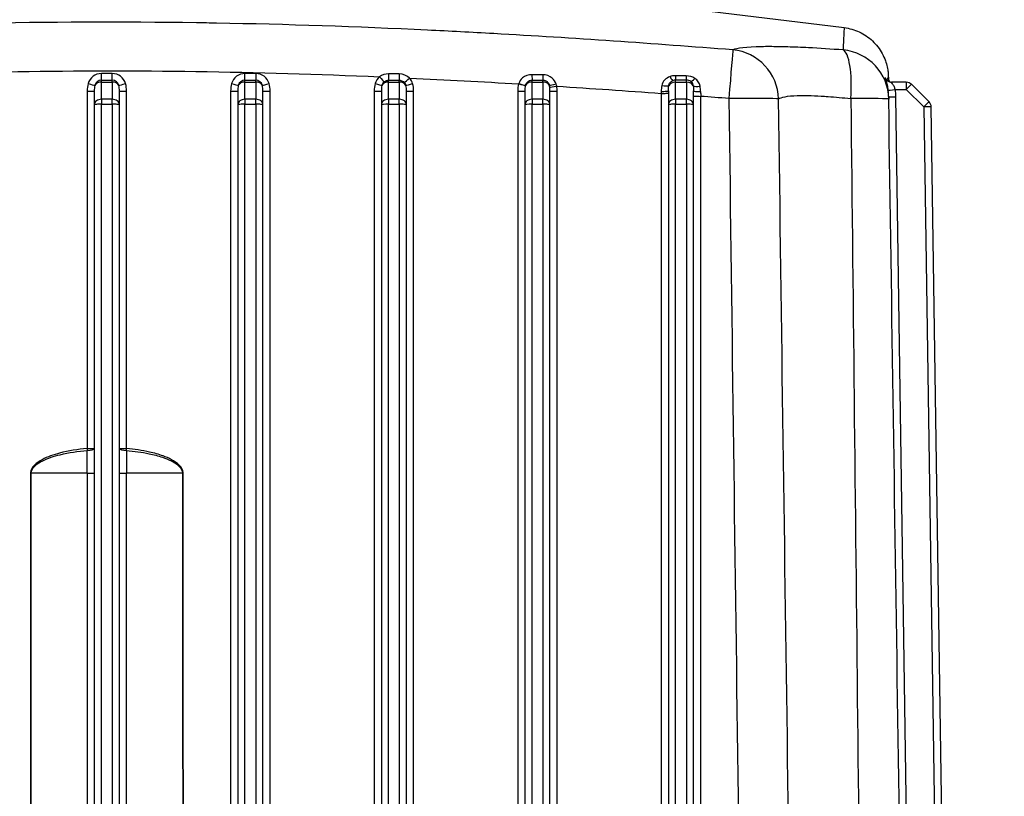
# Model space of a CAD drawing. Units: millimetres. Extents: x 283 to 3800, y 35 to 4953.
# Drawn here: x 943 to 1081, y 2270 to 2378 of the extents above; entities that cross this region are included whole.
import ezdxf

# ---------------------------------------------------------------- set-up
doc = ezdxf.new("R2010")
doc.units = ezdxf.units.MM
doc.header["$LTSCALE"] = 18.181818
doc.layers.add('Dimensions(Hillmar_metric)', color=7, linetype='Continuous', lineweight=13)
doc.layers.add('Visible Edges(Hillmar_metric)', color=7, linetype='Continuous', lineweight=25)
doc.layers.add('Visible Tangent Edges(Hillmar_Metric)', color=7, linetype='Continuous', lineweight=25, true_color=0xc0c0c0)
doc.styles.add('Hillmar_metric_Dimensions', font='arial.ttf')
doc.dimstyles.new('DEFAULT-ISO-Method 1b-Hillmar_metric', dxfattribs={"dimscale": 18.181818, "dimtxt": 2, "dimasz": 2.5, "dimexe": 1, "dimexo": 1, "dimgap": 0.25, "dimtad": 1, "dimtih": 1, "dimtoh": 1, "dimrnd": 1e-08, "dimdsep": 46, "dimtxsty": 'Hillmar_metric_Dimensions', "dimcen": 0.09, "dimdle": 8, "dimclrd": 7, "dimclre": 7, "dimclrt": 7, "dimazin": 2, "dimtfac": 0.75, "dimtmove": 0, "dimatfit": 3, "dimfxl": 1, "dimtolj": 1, "dimlwd": 9, "dimlwe": 9, "dimarcsym": 0})

# ---------------------------------------------------------------- blocks, each defined once
blk = doc.blocks.new('*D23')
at = {"layer": 'Defpoints', "color": 0, "linetype": 'Continuous', "transparency": 16777216}
for p in [(565.08, 2334.05), (1285.08, 1775.24), (565.08, 1618.35)]:
    blk.add_point(p, dxfattribs=at)
at = {"layer": 'Dimensions(Hillmar_metric)', "color": 7, "linetype": 'Continuous', "lineweight": 9, "transparency": 16777216}
for p, q in [((565.08, 2315.87), (565.08, 1600.17)), ((1285.08, 1757.05), (1285.08, 1600.17)), ((1239.63, 1618.35), (610.53, 1618.35))]:
    blk.add_line(p, q, dxfattribs=at)
at = {"layer": 'Dimensions(Hillmar_metric)', "color": 7, "linetype": 'Continuous', "transparency": 16777216}
for points in [[(610.53, 1625.93), (610.53, 1610.77), (565.08, 1618.35)], [(1239.63, 1625.93), (1239.63, 1610.77), (1285.08, 1618.35)]]:
    blk.add_solid(points, dxfattribs=at)
at = {"layer": 'Dimensions(Hillmar_metric)', "color": 7, "linetype": 'Continuous', "lineweight": 13, "transparency": 16777216, "insert": (925.08, 1646.81), "char_height": 36.3636, "attachment_point": 5, "style": 'Hillmar_metric_Dimensions'}
blk.add_mtext('\\A1; \\fArial|b0|i0;\\H36.4836;720 (MANUAL RELEASE)', dxfattribs=at)

msp = doc.modelspace()

# ---------------------------------------------------------------- linework, layer by layer
at = {"layer": 'Visible Edges(Hillmar_metric)'}
for p, q in [((1009.254, 2383.0489), (1058.391, 2377.0358)), ((947.0241, 2377.7493), (947.0241, 2377.7452)), ((947.026, 2377.7452), (947.0261, 2377.7493)), ((947.1423, 2377.7505), (947.1423, 2377.7464)), ((1036.3923, 2369.7215), (1034.8923, 2369.7215)), ((953.8923, 2368.2005), (953.8923, 2366.3218)), ((957.3923, 2366.3218), (957.3923, 2368.2005)), ((973.8923, 2368.2005), (973.8923, 2366.3218)), ((977.3923, 2366.3218), (977.3923, 2368.2005)), ((993.8923, 2368.2005), (993.8923, 2366.3218)), ((997.3923, 2366.3218), (997.3923, 2368.2005)), ((1013.8923, 2368.2005), (1013.8923, 2366.3218)), ((1017.3923, 2366.3218), (1017.3923, 2368.2005)), ((1033.8923, 2368.2066), (1033.8923, 2366.3218)), ((1037.3923, 2366.3218), (1037.3923, 2368.2358)), ((1067.0448, 2369.4158), (1064.9961, 2369.4158)), ((1067.7466, 2369.1282), (1070.2072, 2366.704)), ((953.8923, 2366.3218), (953.8923, 2172.7844)), ((957.3923, 2172.7844), (957.3923, 2366.3218)), ((973.8923, 2366.3218), (973.8923, 2172.7844)), ((977.3923, 2172.7844), (977.3923, 2366.3218)), ((993.8923, 2366.3218), (993.8923, 2172.7844)), ((997.3923, 2172.7844), (997.3923, 2366.3218)), ((1013.8923, 2366.3218), (1013.8923, 2172.7844)), ((1017.3923, 2172.7844), (1017.3923, 2366.3218)), ((1033.8923, 2366.3218), (1033.8923, 2172.7844)), ((1037.3923, 2172.7844), (1037.3923, 2366.3218)), ((1073.3178, 2176.4448), (1070.5053, 2366.0065))]:
    msp.add_line(p, q, dxfattribs=at)
for centre, radius, start, end in [((1034.8923, 2368.7215), 1, 90, 114.960856), ((1036.3923, 2368.7215), 1, 51.290515, 90), ((1067.0448, 2368.4158), 1, 45.426424, 90), ((1057.5929, 2366.9637), 7, 0.85014, 0.971326), ((1069.5054, 2365.9916), 1, 0.850042, 45.426424)]:
    msp.add_arc(centre, radius, start, end, dxfattribs=at)
for centre, major_axis, ratio, start_param, end_param in [((-636.4243, 2088.1983), (1700.9387, 281.7653), 0.00381964, 0.00905715, 0.00992669), ((1065.3993, 2370.2163), (-0.6348, -0.7727), 0.99987787, 5.603485, 6.28318531), ((-2103.1937, 900.5087), (3167.7268, 1469.4426), 0.0047063, 6.28273387, 6.28316331), ((1065.5311, 2370.0168), (-0.8943, -0.4476), 0.99995316, 5.88650336, 6.28318531), ((1064.5714, 2367.8027), (-0.0297, 2), 0.00014792, 6.10324187, 6.14873935), ((1064.9966, 2370.4157), (-0.3177, -0.9482), 0.99950772, 6.28309558, 6.60564636), ((1065.3993, 2370.2163), (-0.3113, -0.9503), 0.99991069, 6.28209433, 6.28318531), ((1064.5714, 2367.2043), (-0.0297, 2), 0.00014792, 5.04747852, 5.04897485), ((1064.5714, 2367.4038), (-0.0297, 2), 0.00014792, 4.92134374, 4.92266536), ((1064.5714, 2367.6032), (-0.0297, 2), 0.00014792, 4.79623751, 4.79739619), ((1064.5714, 2367.0049), (-0.0297, 2), 0.00014792, 4.74944147, 4.74947038), ((1057.5929, 2366.9638), (6.9992, 0.1038), 0.02151263, 6.28303739, 6.28318536)]:
    msp.add_ellipse(centre, major_axis=major_axis, ratio=ratio, start_param=start_param, end_param=end_param, dxfattribs=at)
for points in [[(1058.3843, 2377.036), (1058.3843, 2377.0361), (1058.3843, 2377.0361), (1058.3843, 2377.0361)], [(1064.4723, 2369.8421), (1064.4526, 2369.952), (1064.4379, 2370.0103), (1064.4351, 2370.011)], [(1064.5398, 2369.8875), (1064.5379, 2369.924), (1064.5363, 2369.9436), (1064.536, 2369.9443)], [(1064.5868, 2367.3806), (1064.5885, 2367.2827), (1064.5902, 2367.1832), (1064.5919, 2367.0821)], [(1067.2381, 2188.7495), (1066.3561, 2248.1878), (1065.4741, 2307.6273), (1064.5921, 2367.0676)]]:
    msp.add_open_spline(points, degree=3, dxfattribs=at)
for points, knots in [([(1058.3863, 2377.0308), (1059.1101, 2376.942), (1059.8274, 2376.7332), (1061.1606, 2376.1115), (1061.7918, 2375.6869), (1062.875, 2374.668), (1063.34, 2374.0609), (1063.8651, 2373.0897), (1064.0123, 2372.7575), (1064.2355, 2372.1279), (1064.3198, 2371.8238), (1064.4102, 2371.402), (1064.4348, 2371.2645), (1064.4708, 2371.0319), (1064.4828, 2370.9355), (1064.4992, 2370.7902), (1064.5043, 2370.7365), (1064.5146, 2370.6204), (1064.5178, 2370.5742), (1064.5257, 2370.4544), (1064.5272, 2370.4172), (1064.5329, 2370.2918), (1064.5332, 2370.2658), (1064.5373, 2370.1219), (1064.5394, 2370.02), (1064.5425, 2369.8668)], [0.00026353, 0.00026353, 0.00026353, 0.00026353, 0.21904289, 0.21904289, 0.44169525, 0.44169525, 0.66543383, 0.66543383, 0.7741574, 0.7741574, 0.86903264, 0.86903264, 0.91777406, 0.91777406, 0.96678597, 0.96678597, 1.01351004, 1.01351004, 1.09134885, 1.09134885, 1.26672471, 1.26672471, 1.79217733, 1.79217733, 3.36781479, 3.36781479, 3.36781479, 3.36781479]), ([(1064.1664, 2369.9208), (1064.1664, 2369.9208), (1064.1666, 2369.9204), (1064.1682, 2369.9171), (1064.1719, 2369.9095), (1064.1854, 2369.8856), (1064.191, 2369.876), (1064.2073, 2369.8496), (1064.2193, 2369.8313), (1064.2468, 2369.7931), (1064.2622, 2369.7731), (1064.2939, 2369.7354), (1064.3101, 2369.7176), (1064.3271, 2369.7001)], [0.2506273389, 0.2506273389, 0.2506273389, 0.2506273389, 0.2546906039, 0.2546906039, 0.2690603739, 0.2690603739, 0.2757805679, 0.2757805679, 0.2844674993, 0.2844674993, 0.2928271636, 0.2928271636, 0.300386989, 0.300386989, 0.300386989, 0.300386989]), ([(1064.4154, 2369.6202), (1064.4444, 2369.597), (1064.4749, 2369.5752), (1064.5653, 2369.5185), (1064.6285, 2369.4875), (1064.6939, 2369.4633)], [0.3125635352, 0.3125635352, 0.3125635352, 0.3125635352, 0.3238408297, 0.3238408297, 0.3447902237, 0.3447902237, 0.3447902237, 0.3447902237])]:
    msp.add_open_spline(points, degree=3, knots=knots, dxfattribs=at)
at = {"layer": 'Visible Tangent Edges(Hillmar_Metric)'}
for p, q in [((956.3923, 2370.6386), (954.8923, 2370.6386)), ((954.8923, 2369.6925), (954.8923, 2370.6386)), ((954.8923, 2369.6925), (956.3923, 2369.6925)), ((954.8923, 2369.4408), (954.8923, 2369.6925)), ((956.3923, 2369.6925), (956.3923, 2370.6386)), ((956.3923, 2369.4408), (956.3923, 2369.6925)), ((976.3923, 2370.6386), (974.8923, 2370.6386)), ((974.8923, 2369.6925), (974.8923, 2370.6386)), ((974.8923, 2369.6925), (976.3923, 2369.6925)), ((974.8923, 2369.4408), (974.8923, 2369.6925)), ((976.3923, 2370.6386), (976.3923, 2369.6925)), ((976.3923, 2369.4408), (976.3923, 2369.6925)), ((994.8923, 2369.4408), (994.8923, 2369.6945)), ((996.3923, 2369.4408), (996.3923, 2369.695)), ((1014.8923, 2369.4408), (1014.8923, 2369.7088)), ((1016.3923, 2369.4408), (1016.3923, 2369.7104)), ((1034.8923, 2369.4408), (1034.8923, 2369.7215)), ((1036.3923, 2369.4408), (1036.3923, 2369.7215)), ((952.8923, 2368.1757), (952.8923, 2318.3484)), ((954.8923, 2369.4408), (956.3923, 2369.4408)), ((954.8923, 2367.0411), (954.8923, 2369.4408)), ((956.3923, 2369.4408), (956.3923, 2367.0411)), ((958.3923, 2318.3484), (958.3923, 2368.1757)), ((972.8923, 2368.1757), (972.8923, 2172.2482)), ((974.8923, 2369.4408), (976.3923, 2369.4408)), ((974.8923, 2367.0411), (974.8923, 2369.4408)), ((976.3923, 2369.4408), (976.3923, 2367.0411)), ((978.3923, 2172.2482), (978.3923, 2368.1757)), ((992.8923, 2368.1757), (992.8923, 2172.2482)), ((994.8923, 2369.4408), (996.3923, 2369.4408)), ((994.8923, 2367.0411), (994.8923, 2369.4408)), ((996.3923, 2369.4408), (996.3923, 2367.0411)), ((998.3923, 2172.2482), (998.3923, 2368.1757)), ((1012.8923, 2368.1757), (1012.8923, 2172.2482)), ((1014.8923, 2369.4408), (1016.3923, 2369.4408)), ((1014.8923, 2367.0411), (1014.8923, 2369.4408)), ((1016.3923, 2369.4408), (1016.3923, 2367.0411)), ((1018.3923, 2172.2482), (1018.3923, 2368.1757)), ((1034.8923, 2369.4408), (1036.3923, 2369.4408)), ((1034.8923, 2367.0411), (1034.8923, 2369.4408)), ((1036.3923, 2369.4408), (1036.3923, 2367.0411)), ((1065.5015, 2368.4258), (1067.0448, 2368.4258)), ((1067.0448, 2369.4158), (1067.0448, 2368.4258)), ((1067.0448, 2368.4258), (1069.5054, 2366.0016)), ((954.8923, 2367.0411), (954.8923, 2366.3466)), ((956.3923, 2367.0411), (954.8923, 2367.0411)), ((956.3923, 2366.3466), (956.3923, 2367.0411)), ((974.8923, 2367.0411), (974.8923, 2366.3466)), ((976.3923, 2367.0411), (974.8923, 2367.0411)), ((976.3923, 2366.3466), (976.3923, 2367.0411)), ((994.8923, 2367.0411), (994.8923, 2366.3466)), ((996.3923, 2367.0411), (994.8923, 2367.0411)), ((996.3923, 2366.3466), (996.3923, 2367.0411)), ((1014.8923, 2367.0411), (1014.8923, 2366.3466)), ((1016.3923, 2367.0411), (1014.8923, 2367.0411)), ((1016.3923, 2366.3466), (1016.3923, 2367.0411)), ((1032.8923, 2367.8673), (1032.8923, 2172.2482)), ((1034.8923, 2367.0411), (1034.8923, 2366.3466)), ((1036.3923, 2367.0411), (1034.8923, 2367.0411)), ((1036.3923, 2366.3466), (1036.3923, 2367.0411)), ((1038.3923, 2172.2482), (1038.3923, 2367.4547)), ((1068.2373, 2188.7409), (1065.5869, 2367.37)), ((954.8923, 2171.4374), (954.8923, 2366.3466)), ((954.8923, 2366.3466), (956.3923, 2366.3466)), ((956.3923, 2366.3466), (956.3923, 2171.4374)), ((974.8923, 2171.4374), (974.8923, 2366.3466)), ((974.8923, 2366.3466), (976.3923, 2366.3466)), ((976.3923, 2366.3466), (976.3923, 2171.4374)), ((994.8923, 2171.4374), (994.8923, 2366.3466)), ((994.8923, 2366.3466), (996.3923, 2366.3466)), ((996.3923, 2366.3466), (996.3923, 2171.4374)), ((1014.8923, 2171.4374), (1014.8923, 2366.3466)), ((1014.8923, 2366.3466), (1016.3923, 2366.3466)), ((1016.3923, 2366.3466), (1016.3923, 2171.4374)), ((1034.8923, 2171.4374), (1034.8923, 2366.3466)), ((1034.8923, 2366.3466), (1036.3923, 2366.3466)), ((1036.3923, 2366.3466), (1036.3923, 2171.4374)), ((1069.5054, 2366.0016), (1072.3138, 2176.7211)), ((952.9166, 2314.9101), (952.9161, 2172.253)), ((958.3684, 2172.253), (958.368, 2314.9101))]:
    msp.add_line(p, q, dxfattribs=at)
for centre, major_axis, ratio, start_param, end_param in [((1042.3224, 2366.9758), (0.5494, 6.9784), 0.00194742, 0.08379488, 1.54606513), ((1042.3224, 2366.9758), (3.0719, -6.2899), 0.98659934, 1.13813468, 2.60295411), ((1057.5929, 2366.9637), (6.999, 0.1187), 0.99757021, 0, 1.46108425), ((1057.5929, 2366.9637), (0.5287, 6.98), 0.24336632, 4.75539002, 6.21172856), ((954.8923, 2368.7098), (-1.9295, 0), 0.9996923, 4.71238898, 6.01103683), ((954.8923, 2368.728), (-0.9647, 0), 0.9996923, 4.71238898, 6.01103683), ((956.3923, 2368.7098), (1.9295, 0), 0.9996923, 0.27214847, 1.57079633), ((956.3923, 2368.728), (0.9647, 0), 0.9996923, 0.27214847, 1.57079633), ((974.8923, 2368.7098), (-1.9295, 0), 0.9996923, 4.71238898, 6.01103683), ((974.8923, 2368.728), (-0.9647, 0), 0.9996923, 4.71238898, 6.01103683), ((976.3923, 2368.7098), (1.9295, 0), 0.9996923, 0.27214847, 1.57079633), ((976.3923, 2368.728), (0.9647, 0), 0.9996923, 0.27214847, 1.57079633), ((994.8923, 2368.7098), (-1.9295, 0), 0.9996923, 5.41392599, 6.01103683), ((993.6467, 2370.2077), (0.6454, -0.7638), 0.01601282, 4.73133685, 6.03579569), ((994.8923, 2368.728), (-0.9647, 0), 0.9996923, 5.41412297, 6.01103683), ((983.6294, 1699.4255), (-3461.302, 15.0843), 0.19391299, 4.70954767, 4.7099809), ((994.8923, 2370.6675), (0.0007, -1), 0.00285594, 4.8013298, 6.05018521), ((996.3923, 2370.6686), (0.0008, -1), 0.0033465, 4.80976076, 6.05257219), ((997.8285, 2370.0226), (-0.7443, -0.6679), 0.0184643, 0.24976989, 1.55422872), ((1038.1423, 2367.2639), (-62, 0.0002), 0.06033755, 5.4226606, 5.42269723), ((996.3923, 2368.7098), (1.9295, 0), 0.9996923, 0.27214847, 0.73171569), ((996.0655, 2166.0972), (-1603.8565, 6.945), 0.1274842, 4.70027513, 4.70120984), ((1014.8923, 2370.6962), (0.0021, -1), 0.0128815, 4.93730455, 6.12388202), ((996.653, 2436.9922), (2822.4075, 2.4902), 0.02384519, 4.71883029, 4.71936177), ((1016.3923, 2370.6993), (0.0021, -1), 0.0139439, 4.949469, 6.13405943), ((1034.1413, 2370.575), (0.374, -0.9274), 0.17194962, 5.0522775, 6.27102848), ((1008.0561, 2288.3876), (-1002.7898, 7.3824), 0.08193062, 4.68476001, 4.68625502), ((1034.8923, 2370.7206), (-0.0003, -1), 0.03000167, 5.11827793, 6.2407465), ((1036.3923, 2370.7201), (-0.0003, -1), 0.03170427, 5.13342824, 6.23096536), ((1037.5853, 2370.3267), (-0.5951, -0.8036), 0.21016365, 0.01014792, 1.25152674), ((1238.1494, 2320.1583), (-202.0073, 0.0306), 0.99817837, 6.02959864, 6.02960324), ((41.3743, 2294.6905), (1023.0412, 75.311), 0.00240894, 0.02434504, 0.02580648), ((1064.9966, 2370.4157), (-0.3177, -0.9482), 0.99950772, 5.42077093, 6.28309558), ((1065.04, 2370.4008), (-0.3345, -0.9424), 0.99955587, 5.42335226, 6.25493555), ((954.8923, 2368.1757), (0, 2.8488), 0.70205833, 1.19233596, 1.57079633), ((952.8923, 2368.2005), (1, 0), 0.02480519, 4.71238898, 6.28318531), ((953.0338, 2369.2531), (0.9632, -0.2689), 0.02389225, 4.71905861, 6.02351743), ((954.8923, 2368.2005), (0, 2.1295), 0.46960036, 1.19233596, 1.57079633), ((954.8923, 2368.7215), (-1, 0), 0.71929589, 4.71238898, 5.90472494), ((956.3923, 2368.7215), (1, 0), 0.71929589, 0.37846037, 1.57079633), ((958.2508, 2369.2531), (-0.9632, -0.2689), 0.02389225, 0.25966787, 1.5641267), ((956.3923, 2368.2005), (0, 2.1295), 0.46960036, 4.71238898, 5.09084935), ((958.3923, 2368.2005), (-1, 0), 0.02480519, 0, 1.57079633), ((956.3923, 2368.1757), (0, 2.8488), 0.70205833, 4.71238898, 5.09084935), ((974.8923, 2368.1757), (0, 2.8488), 0.70205833, 1.19233596, 1.57079633), ((972.8923, 2368.2005), (1, 0), 0.02480519, 4.71238898, 6.2831853), ((973.0338, 2369.2531), (0.9632, -0.2689), 0.02389225, 4.71905861, 6.02351743), ((974.8923, 2368.2005), (0, 2.1295), 0.46960036, 1.19233596, 1.57079633), ((974.8923, 2368.7215), (-1, 0), 0.71929589, 4.71238898, 5.90472494), ((976.3923, 2368.7215), (1, 0), 0.71929589, 0.37846037, 1.57079633), ((978.2508, 2369.2531), (-0.9632, -0.2689), 0.02389225, 0.25966787, 1.5641267), ((976.3923, 2368.2005), (0, 2.1295), 0.46960036, 4.71238898, 5.09084935), ((978.3923, 2368.2005), (-1, 0), 0.02480519, 0, 1.57079633), ((1038.1443, 2367.2396), (-62.0021, 0.0239), 0.06043084, 6.03655368, 6.03655689), ((976.3923, 2368.1757), (0, 2.8488), 0.70205833, 4.71238898, 5.09084935), ((994.8923, 2368.1757), (0, 2.8488), 0.70205833, 1.19233596, 1.57079633), ((992.8923, 2368.2005), (1, 0), 0.02480519, 4.71238898, 6.28318531), ((993.0338, 2369.2531), (0.9632, -0.2689), 0.02389225, 4.71905861, 6.02351743), ((994.8923, 2368.2005), (0, 2.1295), 0.46960036, 1.19233596, 1.57079633), ((994.8923, 2368.7215), (-1, 0), 0.71929589, 4.71238898, 5.90472494), ((996.3923, 2368.7215), (1, 0), 0.71929589, 0.37846037, 1.57079633), ((996.3923, 2368.728), (0.7181, 0.644), 0.99996671, 5.82413212, 6.28318531), ((998.2508, 2369.2531), (-0.9632, -0.2689), 0.02389225, 0.25966787, 1.5641267), ((996.3923, 2368.2005), (0, 2.1295), 0.46960036, 4.71238898, 5.09084935), ((998.3923, 2368.2005), (-1, 0), 0.02480519, 0, 1.57079633), ((996.3923, 2368.1757), (0, 2.8488), 0.70205833, 4.71238898, 5.09084935), ((1014.8923, 2368.1757), (0, 2.8488), 0.70205833, 1.2060004, 1.57079633), ((1012.8923, 2368.2005), (1, 0), 0.02480519, 4.71238898, 6.28318531), ((1013.0239, 2369.2168), (0.9659, -0.259), 0.02395956, 4.71875109, 6.03266558), ((1013.0338, 2369.253), (0.9635, -0.2677), 0.02838948, 4.71999304, 6.02352876), ((1014.8923, 2368.2005), (0, 2.1295), 0.46960036, 1.20600853, 1.57079633), ((1014.8482, 2369.0959), (0.5005, 1.9351), 0.42079577, 1.73508796, 1.74903009), ((1014.8923, 2368.7215), (-1, 0), 0.71929589, 4.71238898, 5.90478867), ((1016.3923, 2368.7215), (1, 0), 0.71929589, 0.3726913, 1.57079633), ((1018.255, 2369.2453), (-0.9672, -0.2542), 0.06545455, 0.25629825, 1.55073523), ((1016.2184, 2369.1771), (-0.6096, 2.2774), 0.44056684, 4.39258998, 4.51042853), ((1018.3328, 2368.8903), (-0.985, -0.1726), 0.02443317, 0.16908087, 1.56651512), ((1016.3923, 2368.2005), (0, 2.1295), 0.46960036, 4.71238898, 4.95697555), ((1018.3923, 2368.2005), (-1, 0), 0.02480519, 0, 1.57079633), ((1017.538, 2368.9549), (-0.4832, 1.5714), 0.45492201, 4.51784375, 4.71380944), ((1016.3923, 2368.1757), (0, 2.8488), 0.70205833, 4.71238898, 4.95697555), ((1032.8923, 2368.2066), (1, 0), 0.06393943, 4.7095165, 6.28318531), ((1032.9581, 2367.6955), (0.0762, -6.9498), 0.00919272, 4.64790923, 4.68755081), ((1032.9836, 2369.1513), (0.9834, -0.1813), 0.18135103, 4.734055, 6.07053205), ((1034.8923, 2368.7215), (-1, 0), 0.71929589, 4.71238898, 5.97978502), ((1036.3923, 2368.7215), (1, 0), 0.71929589, 0.25828984, 1.57079633), ((1038.3259, 2369.089), (-0.9892, -0.1466), 0.21977466, 0.18291187, 1.52277788), ((1038.3923, 2368.2358), (-1, 0), 0.11880118, 0, 1.56358971), ((1038.3947, 2367.2806), (-0.0762, 6.986), 0.0000742, 1.45078171, 1.54585995), ((1059.014, 2367.644), (-1.583, 6.0573), 0.88228504, 4.44338497, 4.58981307), ((1065.5015, 2368.4358), (-0.9893, -0.146), 0.00986536, 0.00871645, 1.56933994), ((1057.5315, 2367.2499), (8.0563, 0), 0.99995028, 0.01490482, 0.14648771), ((1067.0448, 2368.4158), (0.7018, 0.7123), 0.00699896, 0, 1.56369252), ((954.8923, 2366.3218), (-1, 0), 0.71929589, 4.71238898, 6.28318531), ((956.3923, 2366.3218), (1, 0), 0.71929589, 0, 1.57079633), ((974.8923, 2366.3218), (-1, 0), 0.71929589, 4.71238898, 6.28318531), ((976.3923, 2366.3218), (1, 0), 0.71929589, 0, 1.57079633), ((994.8923, 2366.3218), (-1, 0), 0.71929589, 4.71238898, 6.28318531), ((996.3923, 2366.3218), (1, 0), 0.71929589, 0, 1.57079633), ((1014.8923, 2366.3218), (-1, 0), 0.71929589, 4.71238898, 6.28318531), ((1016.3923, 2366.3218), (1, 0), 0.71929589, 0, 1.57079633), ((1032.8923, 2367.8918), (1, 0), 0.02480519, 4.71238898, 6.28318531), ((1034.8923, 2366.3218), (-1, 0), 0.71929589, 4.71238898, 6.28318531), ((1036.3923, 2366.3218), (1, 0), 0.71929589, 0, 1.57079633), ((1038.3923, 2367.4795), (-1, 0), 0.02480519, 0, 1.57079633), ((895.3747, 502.0513), (1871.4503, 0), 0.9996923, 1.49219466, 1.49430101), ((1042.3224, 2366.9758), (6.9994, 0.0895), 0.02480317, 0.14872004, 1.57047934), ((1057.5929, 2366.9637), (6.9992, 0.1039), 0.02151263, 0, 1.32221385), ((1065.5869, 2367.38), (-0.9999, -0.0148), 0.00997117, 0.0058884, 1.57064838), ((954.8923, 2366.3218), (-1, 0), 0.02480519, 4.71238898, 6.28318531), ((956.3923, 2366.3218), (1, 0), 0.02480519, 0, 1.57079633), ((974.8923, 2366.3218), (-1, 0), 0.02480519, 4.71238898, 6.28318531), ((976.3923, 2366.3218), (1, 0), 0.02480519, 0, 1.57079633), ((994.8923, 2366.3218), (-1, 0), 0.02480519, 4.71238898, 6.2831853), ((996.3923, 2366.3218), (1, 0), 0.02480519, 0, 1.57079633), ((1014.8923, 2366.3218), (-1, 0), 0.02480519, 4.71238898, 6.2831853), ((1016.3923, 2366.3218), (1, 0), 0.02480519, 0, 1.57079633), ((1034.8923, 2366.3218), (-1, 0), 0.02480519, 4.71238898, 6.28318531), ((1036.3923, 2366.3218), (1, 0), 0.02480519, 0, 1.57079633), ((1069.5054, 2365.9916), (0.7018, 0.7123), 0.00699896, 0, 1.56369252), ((1069.5054, 2365.9916), (0.9999, 0.0148), 0.00997117, 0, 1.57064838), ((952.8923, 2318.3732), (1, 0), 0.02480519, 4.71238898, 6.28318531), ((952.8923, 2318.3732), (0.0879, -0.9961), 0.00218042, 4.73710073, 5.00685028), ((952.8923, 2318.3732), (1, 0), 0.28936441, 4.73581606, 6.28318531), ((952.9056, 2315.5586), (0.0011, -8.4819), 0.00129134, 1.494269, 1.87310953), ((958.3923, 2318.3732), (-1, 0), 0.02480519, 0, 1.57079633), ((958.3923, 2318.3732), (-1, 0), 0.28936441, 0, 1.54736925), ((958.379, 2315.5586), (0.0011, 8.4819), 0.00129134, 1.26848312, 1.64732366), ((958.3923, 2318.3732), (0.0879, 0.9961), 0.00218042, 4.41792768, 4.68767723), ((950.1423, 2317.757), (12, 0), 0.06033432, 0.81341747, 0.81426171), ((945.0132, 2314.9302), (1, -0.0007), 0.02480519, 4.7124063, 4.80640818), ((955.6423, 2313.7913), (112.2274, 0), 0.00997227, 1.59508615, 1.66480857), ((952.8923, 2314.9349), (1, 0), 0.02480957, 4.73667613, 6.28318531), ((958.3923, 2314.9349), (-1, 0), 0.02480957, 0, 1.54650918), ((955.6423, 2313.7913), (112.2274, 0), 0.00997227, 1.47678409, 1.54650651), ((966.2714, 2314.9302), (1, 0.0007), 0.02480519, 4.61836978, 4.71237167)]:
    msp.add_ellipse(centre, major_axis=major_axis, ratio=ratio, start_param=start_param, end_param=end_param, dxfattribs=at)
for points, knots in [([(1042.8687, 2373.9298), (1031.7888, 2374.7992), (1020.6593, 2375.5737), (1009.5546, 2376.1962), (1006.4763, 2376.3688), (1003.3973, 2376.5297), (1000.3117, 2376.6777), (990.5286, 2377.1471), (980.7255, 2377.4844), (970.926, 2377.6577), (969.9987, 2377.6741), (969.0711, 2377.689), (968.143, 2377.7024), (957.8024, 2377.8521), (947.4514, 2377.8147), (937.1092, 2377.5946), (930.7907, 2377.4601), (924.4755, 2377.2586), (918.168, 2376.9989), (907.7768, 2376.5709), (897.4152, 2375.9856), (887.0538, 2375.2908), (885.8687, 2375.2113), (884.6841, 2375.1304), (883.5003, 2375.0481), (878.4683, 2374.6984), (873.4403, 2374.3241), (868.4159, 2373.9298)], [-17.35701728, -17.35701728, -17.35701728, -17.35701728, -14.03510036, -14.03510036, -14.03510036, -13.11424661, -13.11424661, -13.11424661, -10.19458991, -10.19458991, -10.19458991, -9.91829559, -9.91829559, -9.91829559, -6.83989726, -6.83989726, -6.83989726, -4.95914779, -4.95914779, -4.95914779, -1.86077066, -1.86077066, -1.86077066, -1.50638704, -1.50638704, -1.50638704, 0, 0, 0, 0]), ([(1058.3843, 2377.0361), (1058.3827, 2377.0365), (1058.3802, 2377.0189), (1058.3769, 2376.9835), (1058.3701, 2376.9109), (1058.3601, 2376.7643), (1058.348, 2376.5542), (1058.329, 2376.2232), (1058.3105, 2375.7353), (1058.2831, 2375.1393), (1058.2797, 2375.0655), (1058.2764, 2374.9901), (1058.2736, 2374.9131), (1058.2624, 2374.6046), (1058.2514, 2374.2708), (1058.2415, 2373.9167)], [-7.88822729, -7.88822729, -7.88822729, -7.88822729, -6.93577953, -6.93577953, -6.93577953, -4.98228489, -4.98228489, -4.98228489, -1.90617126, -1.90617126, -1.90617126, -1.52558139, -1.52558139, -1.52558139, 0, 0, 0, 0]), ([(1058.2415, 2373.9167), (1056.5755, 2374.0426), (1054.3927, 2374.1824), (1051.4166, 2374.3181), (1049.1443, 2374.3839), (1045.2203, 2374.3859), (1043.3844, 2374.1756), (1042.8687, 2373.9298)], [0, 0, 0, 0, 0.51499739, 0.68666318, 1.02999477, 1.37332636, 2.40332113, 2.40332113, 2.40332113, 2.40332113]), ([(917.6372, 2370.1872), (917.9104, 2370.1986), (934.7012, 2370.8951), (960.0559, 2371.2942), (985.1135, 2370.5463), (993.6442, 2370.1853)], [4.87711518, 4.87711518, 4.87711518, 4.87711518, 4.95914779, 9.91829559, 12.47984101, 12.47984101, 12.47984101, 12.47984101]), ([(994.2695, 2369.4646), (994.4013, 2369.576), (994.5941, 2369.6599), (994.749, 2369.6837), (994.796, 2369.691), (994.8398, 2369.6944), (994.8923, 2369.6945)], [-0.287159858, -0.287159858, -0.287159858, -0.287159858, -0.183582769, -0.183582769, -0.183582769, -0.15209548, -0.15209548, -0.15209548, -0.15209548]), ([(996.3923, 2369.695), (996.5497, 2369.6952), (996.6819, 2369.6672), (996.8328, 2369.589), (996.9191, 2369.5444), (996.9989, 2369.4836), (997.0634, 2369.4209), (997.0796, 2369.4052), (997.0953, 2369.3889), (997.1104, 2369.3721)], [-0.161961944, -0.161961944, -0.161961944, -0.161961944, -0.067514012, -0.067514012, -0.067514012, -0.013561352, -0.013561352, -0.013561352, 0, 0, 0, 0]), ([(1014.8802, 2370.4731), (1014.3993, 2370.4759), (1013.5679, 2370.1857), (1013.1274, 2369.5272), (1013.0335, 2369.2236)], [0, 0, 0, 0, 0.144359739, 0.252629543, 0.252629543, 0.252629543, 0.252629543]), ([(1013.963, 2368.9872), (1014.0113, 2369.161), (1014.2345, 2369.5391), (1014.6517, 2369.7083), (1014.8923, 2369.7088)], [-0.252629543, -0.252629543, -0.252629543, -0.252629543, -0.144359739, 0, 0, 0, 0]), ([(1018.2522, 2369.1769), (1018.1574, 2369.4844), (1017.7109, 2370.1565), (1016.863, 2370.4616), (1016.3792, 2370.4644)], [0, 0, 0, 0, 0.108907519, 0.254117545, 0.254117545, 0.254117545, 0.254117545]), ([(1016.3923, 2369.7104), (1016.5136, 2369.7107), (1016.6173, 2369.6945), (1016.7402, 2369.6462), (1016.7942, 2369.625), (1016.8457, 2369.5982), (1016.8913, 2369.5703), (1016.949, 2369.535), (1017.0028, 2369.4937), (1017.0516, 2369.4472), (1017.1831, 2369.3221), (1017.2776, 2369.1586), (1017.3236, 2368.9834)], [-0.254117545, -0.254117545, -0.254117545, -0.254117545, -0.181338267, -0.181338267, -0.181338267, -0.149369487, -0.149369487, -0.149369487, -0.108907519, -0.108907519, -0.108907519, 0, 0, 0, 0]), ([(1033.938, 2368.9364), (1033.967, 2369.0939), (1034.0965, 2369.3781), (1034.3405, 2369.5675), (1034.4703, 2369.6281)], [-0.195476569, -0.195476569, -0.195476569, -0.195476569, -0.097738285, -0.010299355, -0.010299355, -0.010299355, -0.010299355]), ([(1064.0702, 2370.04), (1064.0585, 2370.0402), (1064.1437, 2369.7992), (1064.3669, 2369.0722), (1064.4736, 2368.5519), (1064.5123, 2368.2897)], [0, 0, 0, 0, 0.136219236, 0.22703206, 0.317844884, 0.317844884, 0.317844884, 0.317844884]), ([(1064.4201, 2370.0143), (1064.416, 2370.0151), (1064.4356, 2369.9104), (1064.4658, 2369.7176), (1064.4729, 2369.6722), (1064.4804, 2369.6218), (1064.488, 2369.5671)], [0, 0, 0, 0, 0.118502571, 0.118502571, 0.118502571, 0.14645199, 0.14645199, 0.14645199, 0.14645199]), ([(1065.5015, 2368.4258), (1065.4573, 2368.5755), (1065.3964, 2368.724), (1065.3295, 2368.8571), (1065.2626, 2368.9902), (1065.1897, 2369.1078), (1065.1304, 2369.2003), (1065.0428, 2369.3371), (1064.9848, 2369.4157), (1064.9961, 2369.4158)], [-0.317844884, -0.317844884, -0.317844884, -0.317844884, -0.22703206, -0.22703206, -0.22703206, -0.136219236, -0.136219236, -0.136219236, -0.001995218, -0.001995218, -0.001995218, -0.001995218]), ([(1049.2442, 2367.09), (1049.5747, 2367.3474), (1050.7705, 2367.5726), (1053.3405, 2367.5855), (1054.8306, 2367.5258), (1056.7839, 2367.3964), (1058.2178, 2367.2596), (1059.3127, 2367.1352)], [-2.40332113, -2.40332113, -2.40332113, -2.40332113, -1.37332636, -1.02999477, -0.68666318, -0.51499739, 0, 0, 0, 0]), ([(952.8923, 2318.3484), (951.6009, 2318.2344), (949.4638, 2317.9114), (946.9688, 2317.0709), (945.6894, 2316.2357), (945.1377, 2315.5519), (945.0134, 2315.1214), (945.0132, 2314.9054)], [-0.907455614, -0.907455614, -0.907455614, -0.907455614, -0.518546065, -0.259273033, -0.129636516, -0.064818258, 0, 0, 0, 0]), ([(945.1071, 2314.9055), (945.1072, 2315.1049), (945.2303, 2315.5022), (945.7768, 2316.1334), (947.0443, 2316.9045), (949.5168, 2317.6805), (951.6354, 2317.9787), (952.9157, 2318.0839)], [0, 0, 0, 0, 0.064818258, 0.129636516, 0.259273033, 0.518546065, 0.907455614, 0.907455614, 0.907455614, 0.907455614]), ([(958.3689, 2318.0839), (959.4358, 2317.9962), (961.1318, 2317.7732), (963.2185, 2317.2383), (964.6059, 2316.6863), (965.5054, 2316.133), (966.0547, 2315.5026), (966.1774, 2315.1049), (966.1775, 2314.9055)], [0, 0, 0, 0, 0.324091217, 0.518545948, 0.648182435, 0.777818922, 0.842637165, 0.907455409, 0.907455409, 0.907455409, 0.907455409]), ([(966.2714, 2314.9054), (966.2712, 2315.1214), (966.1474, 2315.5523), (965.5928, 2316.2352), (964.6848, 2316.8346), (963.2846, 2317.4325), (961.1792, 2318.0119), (959.4684, 2318.2534), (958.3923, 2318.3484)], [-0.907455409, -0.907455409, -0.907455409, -0.907455409, -0.842637165, -0.777818922, -0.648182435, -0.518545948, -0.324091217, 0, 0, 0, 0])]:
    msp.add_open_spline(points, degree=3, knots=knots, dxfattribs=at)
for points in [[(994.8895, 2370.5786), (994.4394, 2370.5808), (993.989, 2370.4354), (993.6468, 2370.1852)], [(994.8923, 2369.6945), (995.3923, 2369.6947), (995.8923, 2369.6948), (996.3923, 2369.695)], [(997.8286, 2369.9998), (997.4658, 2370.3515), (996.9287, 2370.5687), (996.389, 2370.5713)], [(997.8284, 2369.9998), (1002.8943, 2369.7652), (1007.9588, 2369.4946), (1013.0216, 2369.1935)], [(1034.1156, 2370.2052), (1033.8193, 2370.1028), (1033.2948, 2369.7673), (1033.0272, 2369.2445), (1032.9721, 2368.9691)], [(1034.8646, 2370.3258), (1034.6073, 2370.3282), (1034.3499, 2370.2862), (1034.1156, 2370.2052)], [(1037.5588, 2369.9557), (1037.2201, 2370.1772), (1036.7912, 2370.3073), (1036.3632, 2370.3114)], [(1037.0176, 2369.5018), (1037.2008, 2369.3545), (1037.3244, 2369.1393), (1037.3591, 2368.9052)], [(1038.3107, 2368.8648), (1038.233, 2369.2965), (1037.9592, 2369.6938), (1037.5588, 2369.9557)], [(1064.1772, 2369.9003), (1064.14, 2369.9904), (1064.1145, 2370.039), (1064.108, 2370.0392)], [(1064.2232, 2369.7822), (1064.2231, 2369.7825), (1064.223, 2369.7828), (1064.2229, 2369.783)], [(1064.488, 2369.567), (1064.488, 2369.567), (1064.488, 2369.5669), (1064.488, 2369.5668)], [(1064.5334, 2369.9509), (1064.5327, 2369.9525), (1064.5402, 2369.861), (1064.5453, 2369.6969)], [(1013.0335, 2369.2236), (1013.0302, 2369.213), (1013.027, 2369.2025), (1013.024, 2369.1934)], [(1018.3328, 2368.8668), (1023.1875, 2368.5583), (1028.0406, 2368.2235), (1032.892, 2367.8674)], [(1032.9721, 2368.9689), (1032.9178, 2368.6984), (1032.8865, 2368.4206), (1032.8894, 2368.1426)], [(1033.8923, 2368.2066), (1033.8923, 2368.447), (1033.9094, 2368.6924), (1033.938, 2368.9364)], [(1037.3591, 2368.9052), (1037.3798, 2368.6823), (1037.3923, 2368.4575), (1037.3923, 2368.2358)], [(1038.3851, 2368.117), (1038.3823, 2368.3687), (1038.3547, 2368.6196), (1038.3106, 2368.8645)], [(1042.3224, 2367.1495), (1043.1527, 2302.1816), (1044.0324, 2237.2144), (1044.9881, 2172.2482)], [(1051.9133, 2177.1783), (1050.9813, 2240.4818), (1050.0941, 2303.7858), (1049.2442, 2367.09)], [(1059.3127, 2367.1352), (1059.9683, 2307.677), (1060.5956, 2248.2195), (1061.1791, 2188.763)], [(945.0132, 2314.9054), (944.98, 2267.353), (944.947, 2219.8006), (944.9141, 2172.2482)], [(945.0071, 2172.2483), (945.0403, 2219.8007), (945.0736, 2267.3531), (945.1071, 2314.9055)], [(966.1775, 2314.9055), (966.211, 2267.3531), (966.2443, 2219.8007), (966.2775, 2172.2483)], [(966.3705, 2172.2482), (966.3376, 2219.8006), (966.3046, 2267.353), (966.2714, 2314.9054)]]:
    msp.add_open_spline(points, degree=3, dxfattribs=at)

# ---------------------------------------------------------------- dimensions: what is measured, and where the dimension line sits
at = {"layer": 'Dimensions(Hillmar_metric)', "color": 7, "linetype": 'Continuous', "lineweight": 13}
dim = msp.add_linear_dim(base=(565.0801, 1618.3501), p1=(1285.0801, 1775.2355), p2=(565.0801, 2334.0528), angle=180, text=' \\fArial|b0|i0;\\H36.4836;720 (MANUAL RELEASE)', dimstyle='DEFAULT-ISO-Method 1b-Hillmar_metric', override={"dimgap": 0.25, "dimtih": 0, "dimtoh": 0, "dimdec": 2, "dimtol": 0, "dimlim": 0, "dimtp": 0, "dimtm": 0, "dimtdec": 2, "dimtofl": 0, "dimatfit": 1}, dxfattribs=at)
dim.commit()
dim.dimension.update_dxf_attribs({"geometry": '*D23', "text_midpoint": (925.0801, 1618.3501), "dimtype": 160})

doc.saveas('drawing.dxf')
